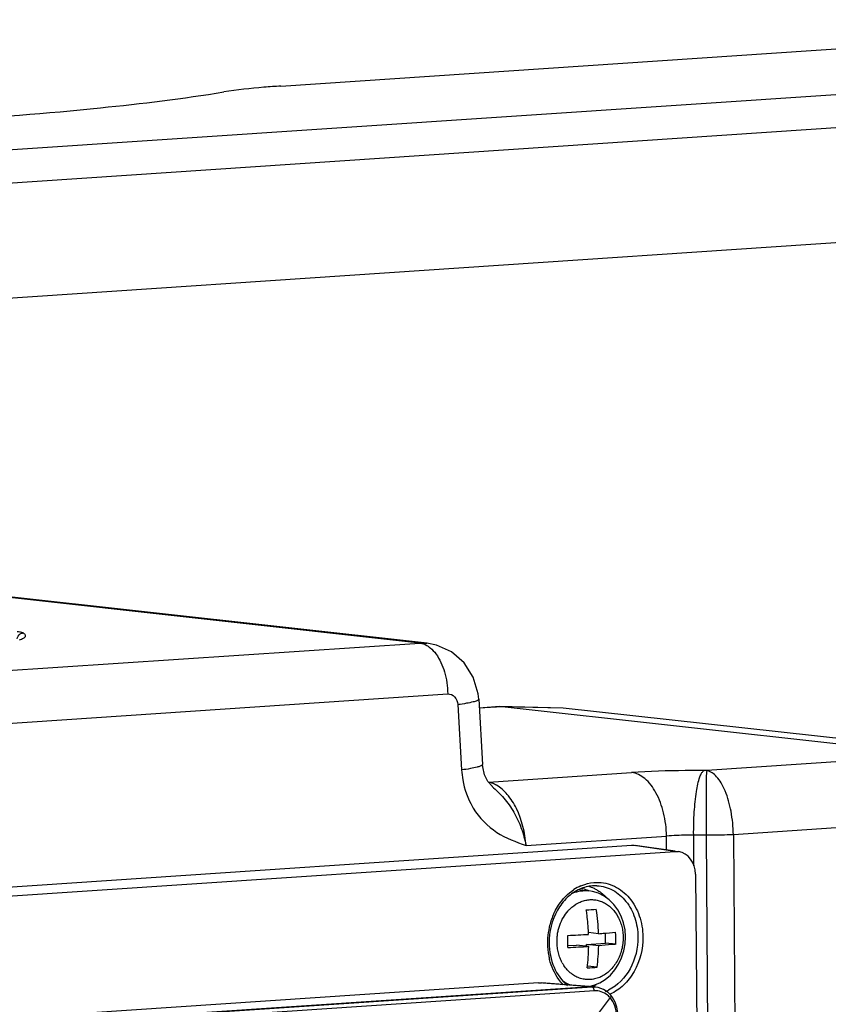
# Model space of a CAD drawing. Units: millimetres. Extents: x -3032 to 210, y 0 to 1442.
# Drawn here: x -194 to -189, y 239 to 245 of the extents above; entities that cross this region are included whole.
import ezdxf

# ---------------------------------------------------------------- set-up
doc = ezdxf.new("R2010")
doc.units = ezdxf.units.MM

msp = doc.modelspace()

# ---------------------------------------------------------------- linework, layer by layer
at = {"color": 7, "linetype": 'Continuous'}
for p, q in [((-192.3778, 244.647), (-186.6397, 245.031)), ((-185.1499, 244.8656), (-209.1511, 243.2592)), ((-185.0489, 244.6802), (-209.0803, 243.0717)), ((-209.0739, 242.4091), (-185.0425, 244.0175)), ((-191.5743, 241.4241), (-194.0263, 241.6964)), ((-191.5323, 241.4232), (-193.9843, 241.6955)), ((-198.7349, 240.9448), (-191.5743, 241.4241)), ((-191.5743, 241.4241), (-191.5327, 241.4232)), ((-198.5733, 240.6506), (-191.4127, 241.1299)), ((-191.3542, 241.0676), (-191.3323, 240.6897)), ((-191.2336, 241.099), (-191.2116, 240.7211)), ((-191.1126, 241.056), (-191.2306, 241.0481)), ((-191.0971, 241.0556), (-191.2305, 241.0467)), ((-190.7452, 241.0481), (-191.1126, 241.056)), ((-190.7452, 241.0481), (-191.0971, 241.0556)), ((-188.5768, 240.7757), (-191.0971, 241.0556)), ((-190.7452, 241.0481), (-190.7452, 241.0481)), ((-188.2213, 240.7678), (-190.7443, 241.048)), ((-188.5768, 240.7757), (-189.9147, 240.6862)), ((-191.1777, 240.6193), (-190.349, 240.6748)), ((-189.9147, 240.6862), (-189.93, 240.6863)), ((-191.1565, 240.5951), (-191.1801, 240.6221)), ((-191.1565, 240.595), (-191.1564, 240.5949)), ((-188.3747, 240.4079), (-189.7604, 240.3152)), ((-190.9594, 240.2526), (-190.1471, 240.307)), ((-190.1465, 240.2272), (-190.1471, 240.307)), ((-189.9886, 240.1347), (-189.9899, 240.3126)), ((-189.9176, 240.3122), (-189.9899, 240.3126)), ((-189.9176, 240.3122), (-189.9092, 239.1772)), ((-189.7604, 240.3152), (-189.7518, 239.1528)), ((-204.0215, 239.2861), (-190.0966, 240.2181)), ((-203.4055, 239.3798), (-190.3479, 240.2537)), ((-190.3479, 240.2537), (-190.3277, 240.2529)), ((-190.0966, 240.2181), (-190.3479, 240.2537)), ((-190.0963, 240.2201), (-190.3277, 240.2529)), ((-190.0966, 240.2181), (-190.077, 240.2174)), ((-189.98, 240.0863), (-189.9712, 239.1744)), ((-190.6478, 239.9962), (-190.5961, 239.9904)), ((-190.54, 239.7424), (-190.5982, 239.7489)), ((-190.5004, 239.6878), (-190.5009, 239.7455)), ((-190.717, 239.6733), (-190.6675, 239.6766)), ((-190.597, 239.6688), (-190.6675, 239.6766)), ((-190.6099, 239.6805), (-190.5004, 239.6878)), ((-190.6098, 239.6702), (-190.6099, 239.6805)), ((-190.5393, 239.6727), (-190.6099, 239.6805)), ((-190.4406, 239.6812), (-190.5004, 239.6878)), ((-190.5482, 239.5482), (-190.6047, 239.5545)), ((-190.5862, 239.4341), (-202.9016, 238.6099)), ((-190.5764, 239.4331), (-202.8919, 238.6088)), ((-190.5643, 239.4115), (-202.8797, 238.5873)), ((-190.8875, 239.4573), (-196.6681, 239.0704)), ((-190.8875, 239.4573), (-190.8704, 239.4572)), ((-190.5862, 239.4341), (-190.8875, 239.4573)), ((-190.5693, 239.4341), (-190.8705, 239.4572)), ((-190.597, 239.4362), (-190.5665, 239.4436)), ((-190.5862, 239.4341), (-190.5693, 239.4341)), ((-190.5764, 239.4331), (-190.5862, 239.4341)), ((-190.5693, 239.4341), (-190.5653, 239.4337)), ((-190.5554, 239.4326), (-190.5653, 239.4337)), ((-190.5553, 239.4326), (-190.5553, 239.4326)), ((-190.473, 239.3721), (-190.5416, 239.2811)), ((-190.4696, 239.387), (-190.4695, 239.387)), ((-190.4589, 239.3733), (-190.4695, 239.387))]:
    msp.add_line(p, q, dxfattribs=at)
for points in [[(-191.2336, 241.099), (-191.2367, 241.1304), (-191.2646, 241.2259), (-191.3173, 241.3089), (-191.39, 241.3724), (-191.4767, 241.4121), (-191.5326, 241.4232)], [(-191.1801, 240.6221), (-191.1996, 240.6607), (-191.2104, 240.7076), (-191.2116, 240.7211)], [(-190.3839, 239.7243), (-190.3869, 239.7645), (-190.3955, 239.8056), (-190.4094, 239.8444), (-190.4281, 239.8799), (-190.4512, 239.9115), (-190.478, 239.9384), (-190.5079, 239.9601), (-190.5404, 239.9764), (-190.5745, 239.9869), (-190.5962, 239.9904)], [(-190.5665, 239.4436), (-190.5328, 239.4578), (-190.501, 239.4776), (-190.4718, 239.5027), (-190.446, 239.5323), (-190.4241, 239.566), (-190.4066, 239.6031), (-190.3937, 239.6428), (-190.3861, 239.6844), (-190.3839, 239.7243)], [(-190.4696, 239.387), (-190.4845, 239.4015), (-190.512, 239.4197), (-190.5422, 239.4304), (-190.5553, 239.4326)], [(-190.428, 239.286), (-190.4336, 239.3175), (-190.4441, 239.3469), (-190.4589, 239.3733)]]:
    msp.add_lwpolyline(points, dxfattribs=at)
for centre, radius, start, end in [((-190.8899, 240.696), 0.4387, 210.023, 211.3255), ((-190.5355, 239.7736), 0.2678, 113.6933, 123.2401), ((-190.6686, 239.8089), 0.1884, 83.6632, 84.3526), ((-190.6689, 239.8084), 0.1963, 71.0248, 81.3687), ((-190.67, 239.8052), 0.1997, 68.2793, 71.0362), ((-190.6581, 239.8095), 0.2151, 64.1921, 73.912), ((-190.6597, 239.8061), 0.2188, 63.4186, 64.2082), ((-190.4555, 239.6996), 0.3784, 153.3737, 156.3983), ((-190.5484, 239.7249), 0.2248, 136.4447, 138.3258), ((-190.552, 239.7283), 0.2197, 134.1849, 136.4459), ((-190.8934, 244.5326), 4.6617, 273.4742, 274.1841), ((-191.9197, 239.6833), 1.3234, 7.2414, 8.5201), ((-191.8278, 239.6919), 1.2888, 2.2481, 8.5401), ((-190.4391, 239.6928), 0.3961, 156.4453, 167.2663), ((-191.8637, 239.6898), 1.267, 2.6746, 7.2721), ((-190.4264, 239.6898), 0.4092, 167.2579, 175.9579), ((-191.8329, 239.6914), 1.2361, 2.1862, 2.6651), ((-191.5255, 239.7056), 1.0853, 358.7116, 2.3951), ((-190.4311, 239.69), 0.4045, 177.0572, 180.1959), ((-190.4267, 239.6898), 0.4089, 175.949, 177.0616), ((-190.9832, 246.1135), 6.3866, 272.38144, 273.46151), ((-191.7979, 239.6871), 1.081, 358.7044, 2.4023), ((-190.4361, 239.69), 0.3995, 180.2013, 180.5533), ((-190.439, 239.6898), 0.3966, 180.5324, 190.9203), ((-190.9679, 245.7572), 6.0997, 272.35604, 273.48691), ((-191.8003, 239.6917), 1.2035, 352.9707, 358.9124), ((-191.7431, 239.6955), 1.2039, 352.9717, 358.9114), ((-190.4569, 239.6866), 0.3784, 190.9534, 194.2161), ((-190.558, 239.6799), 0.2194, 208.9224, 213.5742), ((-190.8786, 244.0525), 4.5164, 273.4628, 274.1955), ((-190.5685, 239.3143), 0.119, 90.3798, 93.8239), ((-190.6899, 239.6539), 0.2473, 298.8119, 299.6368), ((-190.5685, 239.3144), 0.1189, 88.4658, 90.3794), ((-190.6912, 239.6562), 0.2499, 299.639, 301.6684), ((-190.5685, 239.3145), 0.1188, 83.6323, 88.4656), ((-190.6936, 239.6601), 0.2545, 301.6699, 303.6706), ((-190.5899, 239.6335), 0.2425, 291.97, 296.3504), ((-190.5687, 239.2868), 0.1282, 45.181, 51.303), ((-190.5726, 239.2829), 0.1337, 41.8976, 45.2019)]:
    msp.add_arc(centre, radius, start, end, dxfattribs=at)
msp.add_ellipse((-190.0953, 240.0786), major_axis=(0.0156, 0.1392), ratio=0.820845, start_param=-1.423737, end_param=-0.024255, dxfattribs=at)
for points, knots in [([(-192.3778, 244.647), (-192.4106, 244.6448), (-192.5208, 244.6365), (-192.631, 244.6258), (-192.7076, 244.6131)], [0, 0, 0, 0, 0.297501, 1, 1, 1, 1]), ([(-196.6678, 244.3481), (-195.8969, 244.3637), (-194.8134, 244.4036), (-193.4937, 244.5087), (-192.9445, 244.574), (-192.7076, 244.6131)], [0, 0, 0, 0, 0.582469, 0.818665, 1, 1, 1, 1]), ([(-193.8834, 241.4862), (-193.8849, 241.4865), (-193.8915, 241.4876), (-193.8982, 241.4885), (-193.9035, 241.489)], [0, 0, 0, 0, 0.217396, 1, 1, 1, 1]), ([(-193.8896, 241.4426), (-193.8817, 241.4453), (-193.8712, 241.4494), (-193.8601, 241.4568), (-193.8555, 241.4619), (-193.854, 241.4676), (-193.8577, 241.476), (-193.8642, 241.4797), (-193.8689, 241.4822)], [0, 0, 0, 0, 0.376217, 0.506523, 0.60385, 0.680847, 0.760549, 1, 1, 1, 1]), ([(-193.8689, 241.4822), (-193.8697, 241.4826), (-193.8744, 241.4845), (-193.8793, 241.4855), (-193.8834, 241.4862)], [0, 0, 0, 0, 0.175381, 1, 1, 1, 1]), ([(-191.5743, 241.4241), (-191.5701, 241.4236), (-191.5528, 241.4205), (-191.5364, 241.4127), (-191.5253, 241.4052)], [0, 0, 0, 0, 0.238151, 1, 1, 1, 1]), ([(-191.5253, 241.4052), (-191.5213, 241.4024), (-191.5045, 241.3898), (-191.4903, 241.374), (-191.4808, 241.3611)], [0, 0, 0, 0, 0.233356, 1, 1, 1, 1]), ([(-191.4808, 241.3611), (-191.4582, 241.3303), (-191.4249, 241.2542), (-191.4133, 241.1729), (-191.4127, 241.1299)], [0, 0, 0, 0, 0.470025, 1, 1, 1, 1]), ([(-191.4127, 241.1299), (-191.3983, 241.1308), (-191.3659, 241.1162), (-191.3551, 241.084), (-191.3542, 241.0676)], [0, 0, 0, 0, 0.466699, 1, 1, 1, 1]), ([(-191.2335, 241.099), (-191.2333, 241.0954), (-191.2471, 241.0882), (-191.2687, 241.0821), (-191.3078, 241.074), (-191.3373, 241.0698), (-191.3542, 241.0676)], [0, 0, 0, 0, 0.086063, 0.284554, 0.594849, 1, 1, 1, 1]), ([(-191.2116, 240.7211), (-191.2114, 240.7175), (-191.2252, 240.7104), (-191.2468, 240.7042), (-191.2859, 240.6961), (-191.3153, 240.6919), (-191.3323, 240.6897)], [0, 0, 0, 0, 0.086297, 0.284897, 0.595106, 1, 1, 1, 1]), ([(-191.3323, 240.6897), (-191.3311, 240.6706), (-191.3227, 240.5966), (-191.2974, 240.5244), (-191.2697, 240.4764)], [0, 0, 0, 0, 0.256755, 1, 1, 1, 1]), ([(-189.93, 240.6863), (-189.9664, 240.6865), (-190.1062, 240.686), (-190.246, 240.6817), (-190.349, 240.6748)], [0, 0, 0, 0, 0.260821, 1, 1, 1, 1]), ([(-190.1471, 240.307), (-190.1477, 240.3521), (-190.1583, 240.4391), (-190.2002, 240.5545), (-190.2622, 240.6408), (-190.3214, 240.6717), (-190.349, 240.6748)], [0, 0, 0, 0, 0.301886, 0.580675, 0.813922, 1, 1, 1, 1]), ([(-189.9899, 240.3126), (-189.9903, 240.3574), (-189.9881, 240.442), (-189.9767, 240.5543), (-189.9616, 240.6313), (-189.945, 240.6713), (-189.9352, 240.6839), (-189.93, 240.6863)], [0, 0, 0, 0, 0.350081, 0.658966, 0.883337, 0.955037, 1, 1, 1, 1]), ([(-189.9147, 240.6862), (-189.9165, 240.674), (-189.917, 240.6336), (-189.9186, 240.5542), (-189.9184, 240.4417), (-189.918, 240.3573), (-189.9176, 240.3122)], [0, 0, 0, 0, 0.099042, 0.322341, 0.638319, 1, 1, 1, 1]), ([(-189.7604, 240.3152), (-189.761, 240.3605), (-189.7694, 240.4467), (-189.7965, 240.5473), (-189.8288, 240.6133), (-189.8598, 240.6579), (-189.8925, 240.6824), (-189.9147, 240.6862)], [0, 0, 0, 0, 0.321853, 0.611882, 0.735011, 0.840294, 1, 1, 1, 1]), ([(-191.13, 240.6014), (-191.1337, 240.6035), (-191.1481, 240.6109), (-191.1637, 240.616), (-191.1755, 240.618)], [0, 0, 0, 0, 0.262227, 1, 1, 1, 1]), ([(-190.9594, 240.2526), (-190.965, 240.3261), (-190.9912, 240.4326), (-191.0612, 240.5469), (-191.1063, 240.5881), (-191.13, 240.6014)], [0, 0, 0, 0, 0.553303, 0.79641, 1, 1, 1, 1]), ([(-191.1564, 240.5948), (-191.1323, 240.5733), (-191.0848, 240.5279), (-191.0273, 240.4456), (-190.9843, 240.3528), (-190.9667, 240.2862), (-190.9594, 240.2526)], [0, 0, 0, 0, 0.240956, 0.488212, 0.743732, 1, 1, 1, 1]), ([(-191.2646, 240.4679), (-191.2309, 240.4124), (-191.1379, 240.3178), (-191.0175, 240.2736), (-190.9594, 240.2526)], [0, 0, 0, 0, 0.512771, 1, 1, 1, 1]), ([(-189.9899, 240.3126), (-190.0036, 240.3126), (-190.056, 240.3124), (-190.1084, 240.3103), (-190.1471, 240.307)], [0, 0, 0, 0, 0.260772, 1, 1, 1, 1]), ([(-189.7604, 240.3152), (-189.7724, 240.3146), (-189.8248, 240.3124), (-189.8772, 240.3118), (-189.9176, 240.3122)], [0, 0, 0, 0, 0.229295, 1, 1, 1, 1]), ([(-190.6431, 240.0188), (-190.6357, 240.0221), (-190.606, 240.0334), (-190.574, 240.0389), (-190.5503, 240.0392)], [0, 0, 0, 0, 0.254806, 1, 1, 1, 1]), ([(-190.5503, 240.0392), (-190.5155, 240.0397), (-190.4429, 240.0232), (-190.3546, 239.9514), (-190.2972, 239.8461), (-190.2839, 239.7647), (-190.2835, 239.7231)], [0, 0, 0, 0, 0.22898, 0.468641, 0.726599, 1, 1, 1, 1]), ([(-190.649, 239.9999), (-190.6753, 239.988), (-190.7257, 239.953), (-190.8027, 239.8525), (-190.8271, 239.7531), (-190.8265, 239.6877)], [0, 0, 0, 0, 0.230583, 0.478216, 1, 1, 1, 1]), ([(-190.7938, 239.8692), (-190.7871, 239.8824), (-190.7586, 239.9318), (-190.7176, 239.9745), (-190.6823, 239.9976)], [0, 0, 0, 0, 0.260287, 1, 1, 1, 1]), ([(-190.6875, 239.9784), (-190.6729, 239.9839), (-190.6427, 239.9917), (-190.6114, 239.9921), (-190.5962, 239.9904)], [0, 0, 0, 0, 0.504811, 1, 1, 1, 1]), ([(-190.5493, 240.0193), (-190.5576, 240.0197), (-190.5917, 240.0193), (-190.6256, 240.0104), (-190.649, 239.9999)], [0, 0, 0, 0, 0.245778, 1, 1, 1, 1]), ([(-190.5618, 240.0018), (-190.5558, 239.9989), (-190.5322, 239.9857), (-190.511, 239.9683), (-190.4969, 239.9536)], [0, 0, 0, 0, 0.245698, 1, 1, 1, 1]), ([(-190.5493, 240.0193), (-190.5177, 240.0178), (-190.4527, 239.9992), (-190.3748, 239.9313), (-190.3244, 239.8349), (-190.3127, 239.761), (-190.3123, 239.7232)], [0, 0, 0, 0, 0.228828, 0.469141, 0.727229, 1, 1, 1, 1]), ([(-190.7052, 239.8859), (-190.6915, 239.8991), (-190.6686, 239.9162), (-190.6344, 239.9311), (-190.6083, 239.9379), (-190.5817, 239.9402), (-190.5553, 239.9381), (-190.5296, 239.9316), (-190.505, 239.9207), (-190.4821, 239.9058), (-190.454, 239.8807), (-190.4312, 239.8488), (-190.4146, 239.8127), (-190.4052, 239.7833), (-190.3993, 239.7524), (-190.3979, 239.7313), (-190.3978, 239.7207)], [0, 0, 0, 0, 0.125419, 0.18588, 0.24506, 0.303344, 0.361217, 0.419235, 0.477908, 0.537693, 0.59896, 0.726323, 0.792753, 0.86072, 0.92994, 1, 1, 1, 1]), ([(-190.7804, 239.6951), (-190.7805, 239.7034), (-190.7801, 239.72), (-190.7772, 239.7447), (-190.772, 239.7689), (-190.7624, 239.8001), (-190.7454, 239.8366), (-190.7267, 239.8626), (-190.7163, 239.8743)], [0, 0, 0, 0, 0.127651, 0.255438, 0.382867, 0.509498, 0.758509, 1, 1, 1, 1]), ([(-190.54, 239.7424), (-190.5312, 239.7431), (-190.4983, 239.7456), (-190.4654, 239.7485), (-190.4412, 239.7509)], [0, 0, 0, 0, 0.265591, 1, 1, 1, 1]), ([(-190.7501, 239.5738), (-190.755, 239.5828), (-190.7638, 239.6015), (-190.7733, 239.6314), (-190.7791, 239.6629), (-190.7803, 239.6843), (-190.7804, 239.6951)], [0, 0, 0, 0, 0.242667, 0.490832, 0.743633, 1, 1, 1, 1]), ([(-190.3978, 239.7207), (-190.3977, 239.7087), (-190.399, 239.6845), (-190.4058, 239.6491), (-190.417, 239.615), (-190.4323, 239.5832), (-190.4512, 239.5543), (-190.4735, 239.5291), (-190.4986, 239.5082), (-190.5259, 239.4921), (-190.5549, 239.4812), (-190.5848, 239.4759), (-190.6148, 239.4764), (-190.6443, 239.4825), (-190.6723, 239.4941), (-190.7074, 239.5169), (-190.729, 239.5408), (-190.7408, 239.5586)], [0, 0, 0, 0, 0.069407, 0.138816, 0.207653, 0.27539, 0.341609, 0.406034, 0.468514, 0.529115, 0.58809, 0.645859, 0.703025, 0.760224, 0.818095, 0.877188, 1, 1, 1, 1]), ([(-190.3123, 239.7232), (-190.3117, 239.66), (-190.3404, 239.5362), (-190.4301, 239.4421), (-190.4822, 239.4163)], [0, 0, 0, 0, 0.520807, 1, 1, 1, 1]), ([(-190.2835, 239.7231), (-190.2829, 239.6542), (-190.3087, 239.5491), (-190.3903, 239.4425), (-190.444, 239.405), (-190.4722, 239.3921)], [0, 0, 0, 0, 0.518707, 0.766663, 1, 1, 1, 1]), ([(-190.8265, 239.6877), (-190.826, 239.6402), (-190.8084, 239.5483), (-190.7538, 239.4708), (-190.7204, 239.4431)], [0, 0, 0, 0, 0.522234, 1, 1, 1, 1]), ([(-190.4406, 239.6812), (-190.4483, 239.6804), (-190.4811, 239.6772), (-190.5141, 239.6745), (-190.5393, 239.6727)], [0, 0, 0, 0, 0.233892, 1, 1, 1, 1]), ([(-190.7443, 239.4465), (-190.7537, 239.4562), (-190.7897, 239.4995), (-190.8133, 239.5524), (-190.8237, 239.5937)], [0, 0, 0, 0, 0.241533, 1, 1, 1, 1]), ([(-190.7018, 239.4441), (-190.7054, 239.4454), (-190.7199, 239.4511), (-190.7337, 239.4586), (-190.7435, 239.465)], [0, 0, 0, 0, 0.24791, 1, 1, 1, 1]), ([(-190.572, 239.431), (-190.5723, 239.4313), (-190.5736, 239.4323), (-190.5752, 239.4329), (-190.5764, 239.4331)], [0, 0, 0, 0, 0.270714, 1, 1, 1, 1]), ([(-190.5643, 239.4115), (-190.5644, 239.4154), (-190.5657, 239.4225), (-190.5695, 239.429), (-190.572, 239.431)], [0, 0, 0, 0, 0.549363, 1, 1, 1, 1]), ([(-190.4886, 239.3868), (-190.4993, 239.3954), (-190.5235, 239.4089), (-190.551, 239.4124), (-190.5643, 239.4115)], [0, 0, 0, 0, 0.507585, 1, 1, 1, 1]), ([(-190.4695, 239.387), (-190.4689, 239.3863), (-190.4678, 239.3834), (-190.4692, 239.378), (-190.4715, 239.3742), (-190.473, 239.3721)], [0, 0, 0, 0, 0.177659, 0.527421, 1, 1, 1, 1]), ([(-190.4355, 239.2676), (-190.4358, 239.287), (-190.4423, 239.3248), (-190.4611, 239.3584), (-190.473, 239.3721)], [0, 0, 0, 0, 0.516697, 1, 1, 1, 1])]:
    msp.add_open_spline(points, degree=3, knots=knots, dxfattribs=at)
for points in [[(-193.9031, 241.4477), (-193.9028, 241.4591), (-193.8956, 241.4715), (-193.8858, 241.4773)], [(-193.8858, 241.4773), (-193.8807, 241.4803), (-193.8748, 241.482), (-193.8689, 241.4822)]]:
    msp.add_open_spline(points, degree=3, dxfattribs=at)

doc.saveas('drawing.dxf')
